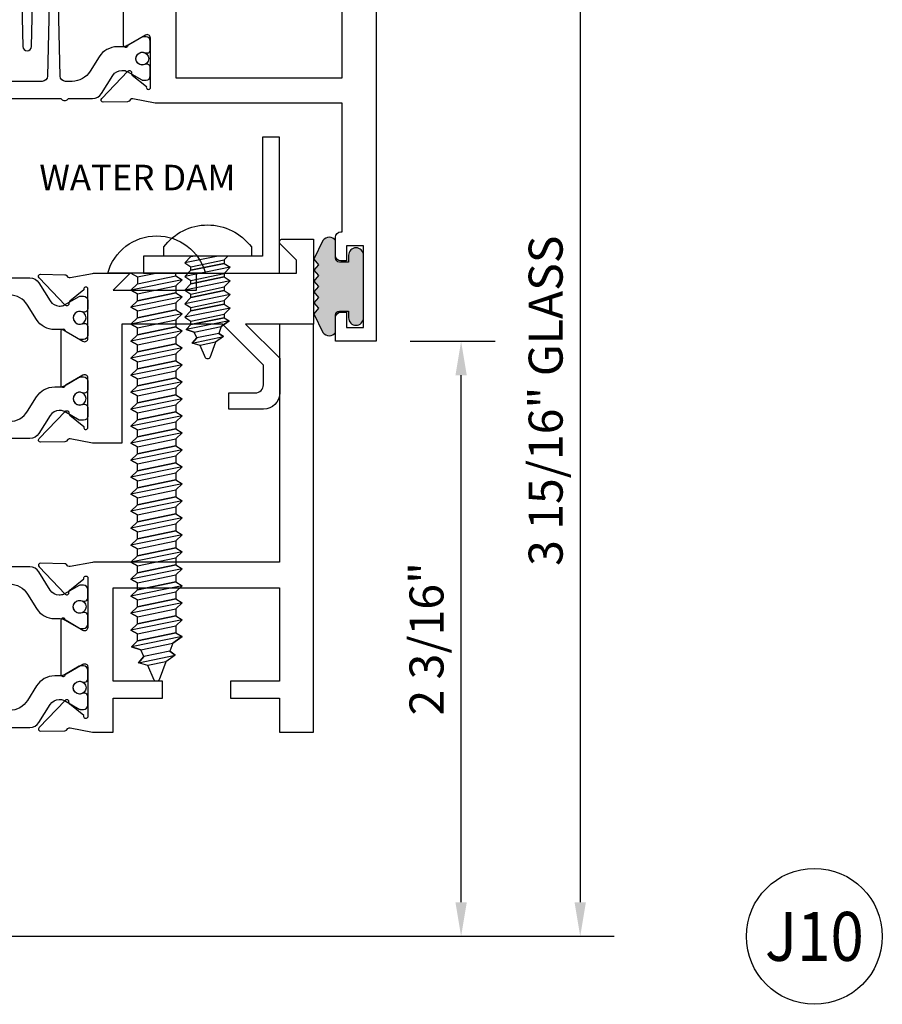
# Model space of a CAD drawing. Units: inches. Extents: x -37 to 186, y -91 to 4.
# Drawn here: x 76 to 79, y -60 to -56 of the extents above; entities that cross this region are included whole.
import ezdxf
from ezdxf.enums import TextEntityAlignment as Align

# ---------------------------------------------------------------- set-up
doc = ezdxf.new("R2010")
doc.units = ezdxf.units.IN
doc.header["$LTSCALE"] = 0.5
doc.header["$MEASUREMENT"] = 0
for name, color, linetype in [('Dimensions', 3, 'Continuous'), ('FASTENERS', 13, 'Continuous'), ('OBJECTS', 6, 'Continuous'), ('Text', 4, 'Continuous'), ('VINYL', 6, 'Continuous'), ('W_Dam', 5, 'Continuous')]:
    doc.layers.add(name, color=color, linetype=linetype)
doc.styles.add('Arial', font='arial.ttf')
doc.styles.add('Simplex', font='simplex.shx')
doc.dimstyles.new('Standard$0', dxfattribs={"dimtxt": 0.125, "dimasz": 0.125, "dimexe": 0.125, "dimexo": 0.125, "dimgap": 0.0625, "dimtad": 1, "dimdec": 5, "dimzin": 0, "dimdsep": 46, "dimlunit": 5, "dimtxsty": 'Simplex', "dimcen": 0, "dimadec": 1, "dimazin": 2, "dimtfac": 1, "dimtdec": 5, "dimtofl": 0, "dimtmove": 0, "dimatfit": 3, "dimfxl": 1, "dimfrac": 2, "dimtolj": 1, "dimtzin": 0, "dimlwd": -1, "dimlwe": -1, "dimarcsym": 0})

# ---------------------------------------------------------------- blocks, each defined once
blk = doc.blocks.new('*D292')
at = {"layer": 'Defpoints', "color": 0, "transparency": 16777216}
for p in [(76.89007297240529, -55.67186469777467), (73.78478176126607, -59.6093646975246), (77.63977235201428, -59.6093646975246)]:
    blk.add_point(p, dxfattribs=at)
at = {"layer": 'Dimensions', "color": 0, "transparency": 16777216}
for p, q in [((77.01507297240529, -55.67186469777467), (77.76477235201428, -55.67186469777467)), ((77.63977235201428, -55.79686469777467), (77.63977235201428, -59.4843646975246)), ((73.90978176126607, -59.6093646975246), (77.76477235201428, -59.6093646975246))]:
    blk.add_line(p, q, dxfattribs=at)
for points in [[(77.61893901868095, -55.79686469777467), (77.6606056853476, -55.79686469777467), (77.63977235201428, -55.67186469777467)], [(77.61893901868095, -59.4843646975246), (77.6606056853476, -59.4843646975246), (77.63977235201428, -59.6093646975246)]]:
    blk.add_solid(points, dxfattribs=at)
at = {"layer": 'Dimensions', "color": 0, "transparency": 16777216, "insert": (77.5125980682489, -57.64061469764964), "char_height": 0.125, "attachment_point": 5, "rotation": 90, "style": 'Arial'}
blk.add_mtext('\\A1;3 15/16" GLASS', dxfattribs=at)
blk = doc.blocks.new('*D303')
at = {"layer": 'Defpoints', "color": 0, "transparency": 16777216}
for p in [(76.88997633570841, -57.4218646975246), (77.20181430058463, -57.4218646975246), (73.78478176126607, -59.6093646975246)]:
    blk.add_point(p, dxfattribs=at)
at = {"layer": 'Dimensions', "color": 0, "transparency": 16777216}
for p, q in [((77.01497633570841, -57.4218646975246), (77.32681430058463, -57.4218646975246)), ((77.20181430058463, -59.4843646975246), (77.20181430058463, -57.5468646975246)), ((73.90978176126607, -59.6093646975246), (77.32681430058463, -59.6093646975246))]:
    blk.add_line(p, q, dxfattribs=at)
for points in [[(77.1809809672513, -57.5468646975246), (77.22264763391796, -57.5468646975246), (77.20181430058463, -57.4218646975246)], [(77.1809809672513, -59.4843646975246), (77.22264763391796, -59.4843646975246), (77.20181430058463, -59.6093646975246)]]:
    blk.add_solid(points, dxfattribs=at)
at = {"layer": 'Dimensions', "color": 0, "transparency": 16777216, "insert": (77.07464001681926, -58.5156146975246), "char_height": 0.125, "attachment_point": 5, "rotation": 90, "style": 'Arial'}
blk.add_mtext('\\A1;2 3/16"', dxfattribs=at)
blk = doc.blocks.new('IB-2807')
at = {"color": 13, "ltscale": 0.5}
blk.add_lwpolyline([(-0.2916564662711636, -0.08221665809074707, -0.4073799803307416), (-0.2719768496507555, -0.06299199999999772), (0.1736830829841409, -0.06299200000000482, -0.4073799803307085), (0.1933626996045632, -0.08221665809075418), (0.2007870000001049, -0.3996055000000069, 1.000000000000142), (0.2322830000000948, -0.3996055000000034), (0.2397073003956365, -0.08221665809075063, -0.4073799803307408), (0.2593869170160588, -0.06299200000000127), (0.3814491121870418, -0.06299200000000482, -0.2586175843558856), (0.4482244192783966, -0.1000061571342847), (0.4812940614538377, -0.1529286473706719, 0.2586175843559083), (0.5480693685451996, -0.1899428045049518), (0.5683500338383993, -0.1899428045049518, -0.131652055654937), (0.5840979864426572, -0.1941624410234706), (0.638038949121686, -0.2253051453753194, 0.1316520556549324), (0.6419759372727469, -0.2263600545049513), (0.6535419999999306, -0.2263600545049513, 0.414213562373095), (0.6692899999999327, -0.210612054504951), (0.6692899999999327, -0.1791158182849486, 0.414213562373095), (0.657478999999924, -0.1673048182849506), (0.6511986081195147, -0.1673048182849488, -1.6961298002934), (0.6511980673190436, -0.1259661923009467), (0.657478999999924, -0.1259661923009485, 0.414213562373095), (0.6692899999999327, -0.1141551923009487), (0.6692899999999327, -0.08265955450495355, 0.414213562373095), (0.6535419999999306, -0.06691155450495145), (0.6419756074417791, -0.06691155450495145, 0.1316530737711172), (0.6380385919933644, -0.06796647939471967), (0.584098264467201, -0.099109104945871, -0.1316530737712209), (0.5683502026735425, -0.103328804504951), (0.5649722946239564, -0.103328804504951, -0.258617584355875), (0.5315846410782825, -0.08482172593781456), (0.4901466503536653, -0.0185070785671364, 0.2586175843558927), (0.4567589968079915, 0), (-0.3367232145247385, 0, -0.2134217652834673), (-0.3425921476096931, 0.002624666666665831, 0.4472135955000521), (-0.3660678799494832, 0.002624666666665831, -0.2134217652834543), (-0.3719368130344236, 0), (-0.4567589968079915, 0, 0.2586175843559007), (-0.4901466503536653, -0.01850707856713996), (-0.5315846410782825, -0.08482172593781456, -0.2586175843558749), (-0.5649722946239564, -0.103328804504951), (-0.5683501043609098, -0.103328804504951, -0.1316524644635349), (-0.5840981008084896, -0.09910914267353732), (-0.6380388084508226, -0.06796646996280131, 0.1316524644635058), (-0.6419758075627158, -0.0669115545049479), (-0.6535420275590695, -0.0669115545049479, 0.414213562373095), (-0.6692900275590716, -0.08265955450494644), (-0.6692900275590716, -0.1141551923009452, 0.4142135623731504), (-0.6574790275590701, -0.1259661923009467), (-0.6511981233421977, -0.1259661923009467, -1.696130134016092), (-0.6511986143318964, -0.1673048143479487), (-0.6574790275590701, -0.167304814347947, 0.414213562373095), (-0.6692900275590716, -0.1791158143479468), (-0.6692900275590716, -0.2106120230089488, 0.414213562373095), (-0.6535420275590695, -0.2263600230089473), (-0.6419758086373548, -0.2263600230089455, 0.1316525292357516), (-0.638038807788817, -0.2253051065484382), (-0.5840981951074227, -0.1941624703469884, -0.1316525292358009), (-0.5683501917132432, -0.1899428045049518), (-0.5480693685451996, -0.1899428045049518, 0.2586175843558967), (-0.4812940614538377, -0.1529286473706719), (-0.4482244192783895, -0.1000061571342741, -0.2586175843559043), (-0.3814491121870276, -0.06299199999999772), (-0.3576806836826592, -0.06299199999999772, -0.4073799803307417), (-0.338001067062244, -0.08221665809074707), (-0.3305767666667094, -0.3996055000000069, 1.000000000000142), (-0.2990807666667052, -0.3996055000000034)], format="xyb", close=True, dxfattribs=at)
for centre, radius in [((-0.6397625275590713, -0.1466356391509436), 0.02362199999999978), ((0.6397624999999323, -0.1466356548989385), 0.02362199999999975)]:
    blk.add_circle(centre, radius, dxfattribs=at)
blk = doc.blocks.new('T30119')
for points in [[(2.16958168368425, 1.134843077191519, -0.5773502691897564), (2.151865183684244, 1.124614451147423), (2.090019983939769, 1.160320793867982, -0.1826758136818114), (2.086493833812014, 1.164629645603242, 0.849635366392467), (2.071156683684251, 1.162119413309114), (2.071159999999992, 0.962880590331423, 0.849635366392477), (2.086497150127755, 0.960370358037288, -0.182675813681714), (2.090023300255524, 0.9646792097725623), (2.151868500000006, 1.000385552493121, -0.5773502691895462), (2.169584999999998, 0.9901569264490178), (2.169581683684257, 0.8124511096884319, -1.526198365857429), (2.154997212257165, 0.8113173515236127), (2.103100445410966, 0.8531927214979547, -0.2679491924311116), (2.100265821281212, 0.860538810937669, 0.7332303362622317), (2.086812975671343, 0.8672168532920637), (1.990491078600755, 0.7671234945395327, 0.6681786379192202), (1.996315876886854, 0.7537910758091897), (2.085383777789261, 0.7555013104543349, 0.1989123673796302), (2.090906246446607, 0.7579140209025255), (2.096784261302012, 0.7640221880749749, -0.2914734195860816), (2.105008421982305, 0.7660118261965678), (2.187545004178347, 0.7505314016652562, 0.04638501122915426), (2.193259754000309, 0.7500001174291668), (2.263334999999998, 0.750002052047023), (2.263334999999991, 0.8749999875207877), (2.444167502328519, 0.8749999884627044), (2.444167502328519, 0.9374999884626405), (2.263334999999998, 0.9374999875207379), (2.263334995342149, 1.281247939323727), (2.875000004657039, 1.281247951797724), (2.875000004657039, 0.9375), (2.694167502328519, 0.9375000009419168), (2.694167502328519, 0.8749999793005543), (2.875000004657046, 0.8749999783586375), (2.875000004657053, 0.7499999496232022), (3.000000004657849, 0.7499999496232164), (3.000000004657849, 2.250000000000057), (2.874750004656079, 2.250000000000057), (2.874750004656079, 1.3749979515935), (2.193259754000309, 1.37499988621137, 0.04638501122915426), (2.187545004178347, 1.374468601975281), (2.105008421982305, 1.358988177443969, -0.2914734195860816), (2.096784261302012, 1.360977815565562), (2.090906246446607, 1.367085982738011, 0.1989123673796302), (2.085383777789261, 1.369498693186202), (1.996315876886854, 1.371208927831347, 0.6681786379192202), (1.990491078600755, 1.357876509101004), (2.086812975671343, 1.257783150348473, 0.7332303362622317), (2.100265821281212, 1.264461192702868, -0.2679491924311116), (2.103100445410966, 1.271807282142582), (2.154997212257165, 1.313682652116924, -1.526198365857429), (2.169581683684257, 1.312548893952105)], [(0.1225710678118048, 1.482928932188145, 0.6681786379191457), (0.1154999999998836, 1.5), (0, 1.5), (0, 0), (0.1250000000007958, 0), (0.1250000000007958, 0.0752628544394156, 0.9999999999999999), (0.0780000000003156, 0.0752628544394156), (0.0780000000003156, 0.0512628544394147), (0.04698821860881708, 0.0512628544394147), (0.04698821860881708, 0.3262628544394204), (0.0780000000003156, 0.3262628544394204), (0.0780000000003156, 0.302262854439391, 0.9999999999999999), (0.1250000000007958, 0.302262854439391), (0.1250000000007674, 0.8750000000000568), (0.3058174991140135, 0.8750000086641876), (0.3058175008867465, 0.9375000027150691), (0.1250000000007674, 0.9375), (0.1250000064255801, 1.281247951593514), (0.1250000000007674, 1.281247951593514), (0.337314995504471, 1.281247946904472), (0.337314995504471, 1.218747951743481), (0.7366350000933721, 1.218747951593514), (0.7366349999999926, 0.9375000178598043), (0.5558174991140135, 0.937500026523935), (0.5558174991140135, 0.8750000027109337), (0.7366349999999926, 0.874999994046803), (0.7366349999999926, 0.7500020519554624), (0.8067069296839406, 0.7500001174291668, 0.04638501122915437), (0.8124216795059027, 0.7505314016652562), (0.8949582617019445, 0.7660118261965607, -0.2914734195860816), (0.9031824223822369, 0.7640221880749749), (0.9090604372376418, 0.7579140209025326, 0.1989123673796301), (0.9145829058949886, 0.7555013104543349), (1.003650806797395, 0.7537910758091897, 0.66817863791922), (1.009475605083495, 0.7671234945395327), (0.9131537080129064, 0.8672168532920637, 0.7332303362626754), (0.8997008624030371, 0.860538810937669, -0.267949192431068), (0.896866238273283, 0.8531927214979618), (0.8449694714270848, 0.8113173515236127, -1.526198365858054), (0.8303849999999926, 0.812451109688439), (0.8303816836842515, 0.9901569264490178, -0.577350269189446), (0.8480981836842432, 1.000385552493114), (0.9099433834287254, 0.9646792097725694, -0.1826758136817326), (0.91346953355648, 0.9603703580372809, 0.8496353663924768), (0.9288066836842432, 0.962880590331423), (0.9288099999999986, 1.162119413309114, 0.849635366392467), (0.9134728498722353, 1.164629645603242, -0.1826758136817929), (0.9099466997444665, 1.160320793867982), (0.8481014999999985, 1.124614451147423, -0.5773502691897564), (0.8303849999999926, 1.134843077191519), (0.8303849999999926, 1.312548893952098, -1.526198365859409), (0.8449694714270848, 1.313682652116924), (0.896866238273283, 1.271807282142575, -0.267949192431068), (0.8997008624030371, 1.264461192702868, 0.7332303362626754), (0.9131537080129064, 1.257783150348473), (1.009475605083495, 1.357876509101004, 0.66817863791922), (1.003650806797395, 1.371208927831347), (0.9145829058949886, 1.369498693186202, 0.1989123673796301), (0.9090604372376418, 1.367085982738004), (0.9031824223822369, 1.360977815565562, -0.2914734195860816), (0.8949582617019445, 1.358988177443976), (0.8124216795059027, 1.374468601975281, 0.04638501122915432), (0.8067069296839406, 1.37499988621137), (0.6746354849220353, 1.374999511286305), (0.7366350001245081, 1.312499999993477), (0.4310350001247087, 1.312499999993477), (0.4310350001247087, 1.375000044126708), (0.0625, 1.37500004413323), (0.0625, 1.422857864376283)]]:
    blk.add_lwpolyline(points, format="xyb", close=True)
blk.add_blockref('IB-2807', (1.499990027559058, 1.357733824280317))
at = {"rotation": 180}
blk.add_blockref('IB-2807', (1.499990027559058, 0.7672661793602202), dxfattribs=at)
blk = doc.blocks.new('10prhabs12')
at = {"layer": 'FASTENERS'}
for p, q in [((-0.07050000000000267, -0.01378126477898789), (-0.003247427878543263, 1.77635683940025e-15)), ((0.07049999999999912, -0.0097028388138245), (0.07049999999999912, 1.77635683940025e-15)), ((-0.09449999999999825, -1.243449787580175e-14), (-0.07050000000000267, -0.01378126477898789)), ((-0.09450000000000003, -1.06581410364015e-14), (-0.07050000000000267, -0.01378126477898789)), ((-0.07050000000000267, -0.03859628143677618), (0.07049999999999912, -0.0097028388138245)), ((-0.07050000000000267, -0.01378126477898789), (-0.07050000000000267, -0.03859628143677618))]:
    blk.add_line(p, q, dxfattribs=at)
blk.add_lwpolyline([(0.1795000000000009, 8.881784197001252e-16), (-0.1795000000000009, 0, -0.7632311977715878)], format="xyb", close=True, dxfattribs=at)
for points in [[(0.09450000000000003, -0.02377049180328861), (-0.09450000000000003, -0.06250000000001066), (-0.07050000000000267, -0.03859628143677618), (0.07049999999999912, -0.0097028388138245), (0.09450000000000003, -0.02377049180328861), (0.07049999999999912, -0.04624565485665499), (0.07049999999999912, -0.07220283881382628), (-0.07050000000000267, -0.101096281436778), (-0.07050000000000267, -0.07628126477898789), (-0.09450000000000003, -0.06250000000001066), (-0.07050000000000267, -0.07628126477898611), (0.07049999999999912, -0.04624565485665677)], [(0.09450000000000003, -0.08627049180329038), (-0.0945000000000018, -0.1250000000000124), (-0.07050000000000267, -0.101096281436778), (0.07049999999999912, -0.07220283881382628), (0.09450000000000003, -0.08627049180329038), (0.07049999999999912, -0.1087456548566568), (0.07049999999999912, -0.1347028388138263), (-0.07050000000000267, -0.163596281436778), (-0.07050000000000267, -0.1387812647789879), (-0.0945000000000018, -0.1250000000000124), (-0.07050000000000267, -0.1387812647789879), (0.07049999999999912, -0.1087456548566568)], [(0.09450000000000003, -0.1487704918032904), (-0.09450000000000003, -0.1875000000000124), (-0.07050000000000267, -0.163596281436778), (0.07049999999999912, -0.1347028388138263), (0.09450000000000003, -0.1487704918032904), (0.07049999999999912, -0.1712456548566568), (0.07049999999999912, -0.1972028388138281), (-0.07050000000000267, -0.2260962814367797), (-0.07050000000000267, -0.2012812647789897), (-0.09450000000000003, -0.1875000000000124), (-0.07050000000000267, -0.2012812647789879), (0.07049999999999912, -0.1712456548566585)], [(0.09450000000000003, -0.2112704918032922), (-0.0945000000000018, -0.2500000000000142), (-0.07050000000000267, -0.2260962814367797), (0.07049999999999912, -0.1972028388138281), (0.09450000000000003, -0.2112704918032922), (0.07049999999999912, -0.2337456548566585), (0.07049999999999912, -0.2597028388138281), (-0.07050000000000267, -0.2885962814367797), (-0.07050000000000267, -0.2637812647789897), (-0.0945000000000018, -0.2500000000000142), (-0.07050000000000267, -0.2637812647789897), (0.07049999999999912, -0.2337456548566585)], [(0.09450000000000003, -0.2737704918032922), (-0.09450000000000003, -0.3125000000000142), (-0.07050000000000267, -0.2885962814367797), (0.07049999999999912, -0.2597028388138281), (0.09450000000000003, -0.2737704918032922), (0.07049999999999912, -0.2962456548566585), (0.07049999999999912, -0.3222028388138298), (-0.07050000000000267, -0.3510962814367815), (-0.07050000000000267, -0.3262812647789914), (-0.09450000000000003, -0.3125000000000142), (-0.07050000000000267, -0.3262812647789897), (0.07049999999999912, -0.2962456548566603)], [(0.09450000000000003, -0.3362704918032939), (-0.0945000000000018, -0.375000000000016), (-0.07050000000000267, -0.3510962814367815), (0.07049999999999912, -0.3222028388138298), (0.09450000000000003, -0.3362704918032939), (0.07049999999999912, -0.3587456548566603), (0.07049999999999912, -0.3847028388138298), (-0.07050000000000267, -0.4135962814367815), (-0.07050000000000267, -0.3887812647789914), (-0.0945000000000018, -0.375000000000016), (-0.07050000000000267, -0.3887812647789914), (0.07049999999999912, -0.3587456548566603)], [(0.09450000000000358, -0.3987704918032922), (-0.09449999999999648, -0.4375000000000142), (-0.07049999999999912, -0.4135962814367797), (0.07050000000000267, -0.3847028388138281), (0.09450000000000358, -0.3987704918032922), (0.07050000000000267, -0.4212456548566585), (0.07050000000000267, -0.4472028388138281), (-0.07049999999999912, -0.4760962814367797), (-0.07049999999999912, -0.4512812647789897), (-0.09449999999999648, -0.4375000000000142), (-0.07049999999999912, -0.4512812647789897), (0.07050000000000267, -0.4212456548566585)], [(0.09450000000000358, -0.4612704918032922), (-0.09449999999999825, -0.5000000000000142), (-0.07049999999999912, -0.4760962814367797), (0.07050000000000267, -0.4472028388138281), (0.09450000000000358, -0.4612704918032922), (0.07050000000000267, -0.4837456548566585), (0.07050000000000267, -0.5097028388138298), (-0.07049999999999912, -0.5385962814367815), (-0.07049999999999912, -0.5137812647789914), (-0.09449999999999825, -0.5000000000000142), (-0.07049999999999912, -0.5137812647789897), (0.07050000000000267, -0.4837456548566603)], [(0.09450000000000358, -0.5237704918032939), (-0.09449999999999648, -0.562500000000016), (-0.07049999999999912, -0.5385962814367815), (0.07050000000000267, -0.5097028388138298), (0.09450000000000358, -0.5237704918032939), (0.07050000000000267, -0.5462456548566603), (0.07050000000000267, -0.5722028388138298), (-0.07049999999999912, -0.6010962814367815), (-0.07049999999999912, -0.5762812647789914), (-0.09449999999999648, -0.562500000000016), (-0.07049999999999912, -0.5762812647789914), (0.07050000000000267, -0.5462456548566603)], [(0.09450000000000358, -0.5862704918032939), (-0.09449999999999825, -0.625000000000016), (-0.07049999999999912, -0.6010962814367815), (0.07050000000000267, -0.5722028388138298), (0.09450000000000358, -0.5862704918032939), (0.07050000000000267, -0.6087456548566603), (0.07050000000000267, -0.6347028388138316), (-0.07049999999999912, -0.6635962814367833), (-0.07049999999999912, -0.6387812647789932), (-0.09449999999999825, -0.625000000000016), (-0.07049999999999912, -0.6387812647789914), (0.07050000000000267, -0.6087456548566621)], [(0.09450000000000713, -0.6487704918032922), (-0.09449999999999292, -0.6875000000000142), (-0.07049999999999557, -0.6635962814367797), (0.07050000000000622, -0.634702838813828), (0.09450000000000713, -0.6487704918032922), (0.07050000000000622, -0.6712456548566585), (0.07050000000000622, -0.6972028388138298), (-0.07049999999999557, -0.7260962814367815), (-0.07049999999999557, -0.7012812647789914), (-0.09449999999999292, -0.6875000000000142), (-0.07049999999999557, -0.7012812647789897), (0.07050000000000622, -0.6712456548566603)], [(0.09450000000000713, -0.7112704918032939), (-0.0944999999999947, -0.750000000000016), (-0.07049999999999557, -0.7260962814367815), (0.07050000000000622, -0.6972028388138298), (0.09450000000000713, -0.7112704918032939), (0.07050000000000622, -0.7337456548566603), (0.07050000000000622, -0.7597028388138316), (-0.07049999999999557, -0.7885962814367833), (-0.07049999999999557, -0.7637812647789932), (-0.0944999999999947, -0.750000000000016), (-0.07049999999999557, -0.7637812647789914), (0.07050000000000622, -0.7337456548566621)], [(0.09450000000000713, -0.7737704918032957), (-0.09449999999999292, -0.8125000000000178), (-0.07049999999999557, -0.7885962814367833), (0.07050000000000622, -0.7597028388138316), (0.09450000000000713, -0.7737704918032957), (0.07050000000000622, -0.7962456548566621), (0.07050000000000622, -0.8222028388138334), (-0.07049999999999557, -0.8510962814367851), (-0.07049999999999557, -0.826281264778995), (-0.09449999999999292, -0.8125000000000178), (-0.07049999999999557, -0.8262812647789932), (0.07050000000000622, -0.7962456548566639)], [(0.09450000000000713, -0.8362704918032975), (-0.0944999999999947, -0.8750000000000195), (-0.07049999999999557, -0.8510962814367851), (0.07050000000000622, -0.8222028388138334), (0.09450000000000713, -0.8362704918032975), (0.07050000000000622, -0.8587456548566639), (0.07050000000000622, -0.8847028388138334), (-0.07049999999999557, -0.9135962814367851), (-0.07049999999999557, -0.888781264778995), (-0.0944999999999947, -0.8750000000000195), (-0.07049999999999557, -0.888781264778995), (0.07050000000000622, -0.8587456548566639)], [(0.09450000000000713, -0.8987704918032975), (-0.09449999999999292, -0.9375000000000195), (-0.07049999999999557, -0.9135962814367851), (0.07050000000000622, -0.8847028388138334), (0.09450000000000713, -0.8987704918032975), (0.07050000000000622, -0.9212456548566639), (0.07050000000000622, -0.9472028388138352), (-0.07049999999999557, -0.9760962814367868), (-0.07049999999999557, -0.9512812647789968), (-0.09449999999999292, -0.9375000000000195), (-0.07049999999999557, -0.951281264778995), (0.07050000000000622, -0.9212456548566657)], [(0.09450000000000713, -0.9612704918032993), (-0.0944999999999947, -1.000000000000021), (-0.07049999999999557, -0.9760962814367868), (0.07050000000000622, -0.9472028388138352), (0.09450000000000713, -0.9612704918032993), (0.07050000000000622, -0.9837456548566657), (0.07050000000000622, -1.009702838813835), (-0.07049999999999557, -1.038596281436787), (-0.07049999999999557, -1.013781264778997), (-0.0944999999999947, -1.000000000000021), (-0.07049999999999557, -1.013781264778997), (0.07050000000000622, -0.9837456548566657)], [(0.09450000000001069, -1.023770491803297), (-0.09449999999998937, -1.06250000000002), (-0.07049999999999201, -1.038596281436785), (0.07050000000000978, -1.009702838813833), (0.09450000000001069, -1.023770491803297), (0.07050000000000978, -1.046245654856664), (0.07050000000000978, -1.072202838813833), (-0.07049999999999201, -1.101096281436785), (-0.07049999999999201, -1.076281264778995), (-0.09449999999998937, -1.06250000000002), (-0.07049999999999201, -1.076281264778995), (0.07050000000000978, -1.046245654856664)], [(0.09450000000001069, -1.086270491803297), (-0.09449999999999115, -1.12500000000002), (-0.07049999999999201, -1.101096281436785), (0.07050000000000978, -1.072202838813833), (0.09450000000001069, -1.086270491803297), (0.07050000000000978, -1.108745654856664), (0.07050000000000978, -1.134702838813835), (-0.07049999999999201, -1.163596281436787), (-0.07049999999999201, -1.138781264778997), (-0.09449999999999115, -1.12500000000002), (-0.07049999999999201, -1.138781264778995), (0.07050000000000978, -1.108745654856666)], [(0.09450000000001069, -1.148770491803299), (-0.09449999999998937, -1.187500000000021), (-0.07049999999999201, -1.163596281436787), (0.07050000000000978, -1.134702838813835), (0.09450000000001069, -1.148770491803299), (0.07050000000000978, -1.171245654856666), (0.07050000000000978, -1.197202838813835), (-0.07049999999999201, -1.226096281436787), (-0.07049999999999201, -1.201281264778997), (-0.09449999999998937, -1.187500000000021), (-0.07049999999999201, -1.201281264778997), (0.07050000000000978, -1.171245654856666)], [(0.09450000000001069, -1.211270491803299), (-0.09449999999999115, -1.250000000000021), (-0.07049999999999201, -1.226096281436787), (0.07050000000000978, -1.197202838813835), (0.09450000000001069, -1.211270491803299), (0.07050000000000978, -1.233745654856666), (0.07050000000000978, -1.259702838813837), (-0.07049999999999201, -1.288596281436789), (-0.07049999999999201, -1.263781264778999), (-0.09449999999999115, -1.250000000000021), (-0.07049999999999201, -1.263781264778997), (0.07050000000000978, -1.233745654856667)], [(0.09450000000000713, -1.273770491803301), (-0.09449999999999292, -1.312500000000023), (-0.07049999999999379, -1.288596281436789), (0.07050000000000622, -1.259702838813837), (0.09450000000000713, -1.273770491803301), (0.07050000000000622, -1.296245654856667), (0.07050000000000622, -1.322202838813837), (-0.07049999999999379, -1.351096281436789), (-0.07049999999999379, -1.326281264778999), (-0.09449999999999292, -1.312500000000023), (-0.07049999999999379, -1.326281264778999), (0.07050000000000622, -1.296245654856667)]]:
    blk.add_lwpolyline(points, dxfattribs=at)
blk.add_lwpolyline([(0.03380626155353283, -1.428538561395929), (-0.03210469704852059, -1.442578815595775), (-0.06710702132720492, -1.43186539736226), (-0.0466367013272091, -1.40940690006317), (-0.05742543482083917, -1.384779673887678), (-0.09251021215619559, -1.373878041710773), (-0.07049999999999201, -1.351096281436789), (0.070500000000008, -1.322202838813837), (0.09399714784380464, -1.335659320399299), (0.05929244418470248, -1.359916605201349), (0.09399714784380464, -1.335659320399299), (-0.09251021215619559, -1.373878041710773), (-0.05742543482083917, -1.384779673887677), (0.0592924441847007, -1.35991660520135), (0.04812363701483413, -1.389988797943897), (-0.0466367013272091, -1.409406900063169), (-0.06710702132720492, -1.43186539736226), (0.0685939570148193, -1.404057819833157), (0.04812363701483058, -1.389988797943907), (0.0685939570148193, -1.404057819833157), (0.03380626155353283, -1.428538561395929), (0.009100941905556326, -1.495058031462946, -0.3135008619572506), (0.001993691783335194, -1.499999999999998), (-0.001993691783317431, -1.499999999999995, -0.2978405439344446), (-0.008938146390720547, -1.495460637460439), (-0.03210469704852059, -1.442578815595775)], format="xyb", dxfattribs=at)
blk = doc.blocks.new('T30127')
for points in [[(2.169581681355318, -0.05265692280852363, -0.5773502691897564), (2.151865181355312, -0.06288554885261988), (2.090019981610844, -0.02717920613206104, -0.1826758136817291), (2.086493831483075, -0.02287035439680096, 0.849635366392651), (2.071156681355312, -0.02538058669092891), (2.071159997671067, -0.2246194096686196, 0.8496353663922827), (2.086497147798831, -0.2271296419627618, -0.1826758136816166), (2.090023297926585, -0.2228207902274733), (2.151868497671067, -0.1871144475069286, -0.5773502691891819), (2.169584997671073, -0.1973430735510249), (2.169610030090894, -0.3750488903116178, -1.526198365857429), (2.155025558663802, -0.3761826484764441), (2.103128791817603, -0.3343072785020951, -0.2679491924311116), (2.100294167687856, -0.3269611890623878, 0.7332303362622317), (2.08684132207798, -0.3202831467079932), (1.990519425007399, -0.4203765054605242, 0.6681786379192202), (1.996344223293498, -0.4337089241908672), (2.085412124195905, -0.4319986895457077, 0.1989123673796302), (2.090934592853252, -0.4295859790975243), (2.09681260770865, -0.4234778119250677, -0.2914734195860816), (2.105036768388949, -0.4214881738034819), (2.187573350584984, -0.4369685983347864, 0.04638501122915426), (2.193288100406946, -0.4374998825708758), (2.294581681354835, -0.4374970860859406), (2.294581596432913, 0.06249882453441558), (2.875238807851112, 0.06249882453441558), (2.874999999999993, -0.6890752566766452), (2.814470000000078, -0.6890752566766736), (2.814470000000078, -0.7604088611232669), (2.780944260841032, -0.8090752566767208), (2.722470000000079, -0.8090752566767208, 0.9999999999996442), (2.722470000000079, -0.8690752566766946), (2.812470000000069, -0.8690752566766804), (2.812470000000069, -0.8690752566766804), (2.812470000000069, -0.8690752566766804), (2.874470000000066, -0.7790752566766628), (2.874470000000066, -0.7490752566766758), (2.999999999999993, -0.7499999999999858), (2.999999999999993, 1.062500000000014), (2.875278528624897, 1.0625097615508), (2.875278528624897, 0.187497949908618), (2.193194774962201, 0.1874998862113131, 0.04638501122915426), (2.187480025140239, 0.1869686019752237), (2.104943442944197, 0.1714881774439192, -0.2914734195860816), (2.096719282263912, 0.1734778155655192), (2.090841267408507, 0.1795859827379616, 0.1989123673796302), (2.08531879875116, 0.1819986931861592), (1.996250897848753, 0.1837089278313044, 0.6681786379192202), (1.990426099562654, 0.1703765091009473), (2.086747996633243, 0.07028315034841626, 0.7332303362622317), (2.100200842243112, 0.07696119270282509, -0.2679491924311116), (2.103035466372866, 0.08430728214253236), (2.154932233219064, 0.1261826521168814, -1.526198365857429), (2.169516704646149, 0.1250488939520551)], [(0.3348521417575014, -6.71984949462967e-07), (0.705355239608501, -9.009080059740882e-07), (0.705354997766058, -0.4374970835094416), (0.8067419041575619, -0.4374998825708758, 0.04638501122915426), (0.8124566539795239, -0.4369685983347864), (0.8949932361755586, -0.4214881738034819, -0.2914734195860816), (0.9032173968558581, -0.4234778119250677), (0.909095411711256, -0.4295859790975243, 0.1989123673796302), (0.9146178803686027, -0.4319986895457077), (1.00368578127101, -0.4337089241908672, 0.6681786379192202), (1.009510579557109, -0.4203765054605242), (0.9131886824865276, -0.3202831467079932, 0.7332303362622317), (0.8997358368766513, -0.3269611890623878, -0.2679491924311116), (0.8969012127469043, -0.3343072785020951), (0.845004445900706, -0.3761826484764441, -1.526198365857429), (0.8304199744736138, -0.3750488903116178), (0.8303516814486969, -0.1973430735617114, -0.5773502691895829), (0.8480681814486886, -0.1871144475176152), (0.9099133811931708, -0.222820790238174, -0.1826758136816165), (0.9134395313209254, -0.2271296419734483, 0.8496353663926713), (0.9287766814486886, -0.2246194096793062), (0.928779997764444, -0.02538058670161547, 0.849635366392651), (0.9134428476366807, -0.02287035440748753, -0.1826758136817292), (0.9099166975089119, -0.0271792061427476), (0.8480714977644439, -0.06288554886330644, -0.5773502691897564), (0.830354997764438, -0.05265692281921019), (0.8304199744736138, 0.1250488939520551, -1.526198365857429), (0.845004445900706, 0.1261826521168814), (0.8969012127469043, 0.08430728214253236, -0.2679491924311116), (0.8997358368766513, 0.07696119270282509, 0.7332303362622317), (0.9131886824865276, 0.07028315034841626), (1.009510579557109, 0.1703765091009473, 0.6681786379192202), (1.00368578127101, 0.1837089278313044), (0.9146178803686027, 0.1819986931861592, 0.1989123673796302), (0.909095411711256, 0.1795859827379616), (0.9032173968558581, 0.1734778155655192, -0.2914734195860816), (0.8949932361755586, 0.1714881774439192), (0.8124566539795239, 0.1869686019752237, 0.04638501122915426), (0.8067419041575619, 0.1874998862113131), (0.6746354849852594, 0.1874995111869566), (0.736635000093365, 0.1249999999892566), (0.4310350000935728, 0.1249999999892566), (0.4310350000935728, 0.1875000441225012), (0.0625, 0.1875000441331736), (0.0625, 0.2353578643762262), (0.1225710678118048, 0.2954289321880879, 0.6681786379190547), (0.1154999999998836, 0.3124999999999432), (0, 0.3124999999999432), (0, 0), (0.2499993728984791, -6.271015706715843e-07), (0.1247499999990467, -0.125250000000932), (0.1247499999990396, -0.252499999999884, 0.414213562373095), (0.1847499999990418, -0.3124999999998863), (0.3122499999990396, -0.3124999999998863), (0.3122499999990396, -0.252499999999884), (0.214749999999043, -0.252499999999884, -0.414213562373095), (0.1847499999990418, -0.2224999999998829), (0.184749999999049, -0.1501028137433309)]]:
    blk.add_lwpolyline(points, format="xyb", close=True)
blk.add_blockref('IB-2807', (1.499990025230133, 0.1702338242802739))
at = {"rotation": 180}
blk.add_blockref('IB-2807', (1.499990025230133, -0.4202338206398082), dxfattribs=at)
blk = doc.blocks.new('T30123')
for points in [[(1.125234470809339, 0.3589893562518114, 0.2914734195860816), (1.133458631489638, 0.3609789943733972), (1.139336646345036, 0.3670871615458537, -0.1989123673796302), (1.144859115002383, 0.3694998719940372), (1.23392701590479, 0.3712101066391824, -0.6681786379193442), (1.239751814190889, 0.3578776879088537), (1.143429917120308, 0.2577843291563227, -0.7332303362619133), (1.129977071510432, 0.2644623715107173, 0.2679491924313002), (1.127142447380685, 0.2718084609504245), (1.075245680534486, 0.3136838309247594, 1.526198365856424), (1.060661209107394, 0.3125500727599473), (1.060706213468926, 0.1348442683569147, 0.5773502691897564), (1.078422713468932, 0.1246156423128184), (1.140267913213414, 0.160321985033363, 0.1826758136816352), (1.143794063341169, 0.1646308367686515, -0.8496353663925474), (1.159131213468918, 0.1621206044745236), (1.159134529784687, -0.0371182185031671, -0.8496353663927751), (1.14379737965691, -0.03962845079729505, 0.1826758136816432), (1.140271229529155, -0.03531959906206339), (1.078426029784673, 0.0003867436585096584, 0.5773502691898434), (1.060709529784667, -0.009841882385586587), (1.060661209107394, -0.1875477115037256, 1.526198365856424), (1.075245680534486, -0.1886814696685519), (1.127142447380685, -0.1468060996942029, 0.2679491924313002), (1.129977071510432, -0.1394600102544814, -0.7332303362619133), (1.143429917120308, -0.1327819679000868), (1.239751814190889, -0.2328753266526178, -0.6681786379193442), (1.23392701590479, -0.246207745382975), (1.144859115002383, -0.2444975107378298, -0.1989123673796302), (1.139336646345036, -0.2420848002896321), (1.133458631489638, -0.2359766331171897, 0.2914734195860815), (1.125234470809339, -0.2339869949955897), (1.042697888613304, -0.2494674195268942, -0.04638501122914903), (1.036983138791342, -0.2499987037629978), (0.3552912111400062, -0.2499798838022969), (0.3552912111400062, -0.375), (0.2052912111400147, -0.375), (0.2052912111400147, -0.2879999999999825, -0.4142135623731469), (0.2252912111400107, -0.2679999999999723), (0.2452912111400067, -0.2679999999999723), (0.2452912111400067, -0.3239999999999839), (0.308302992531047, -0.3239999999999839), (0.308302992531047, -0.02399999999997249), (0.2452912111400067, -0.02399999999997249), (0.2452912111400209, -0.07999999999998408), (0.2252912111400391, -0.07999999999998408, -0.414213562373043), (0.2052912111400431, -0.05999999999997385), (0.2052912111400289, 0.007000000000033424, -0.4142135623729389), (0.2252912111400249, 0.02700000000004366), (0.2302912111400133, 0.02700000000004366), (0.2302912111400062, 1.250001194555892), (0.3552912111400062, 1.250001194555892), (0.3552912111400062, 0.3749991298288222), (1.036983138791342, 0.3750010650192053, -0.04638501122914897), (1.042697888613304, 0.3744697807831301)], [(3.107623506631334, 0.4829289319380337, -0.668178637919487), (3.114694574443227, 0.499999999749889), (3.230194574443111, 0.499999999749889), (3.230194574443139, -1.125000000000057), (3.080194574443148, -1.125000000000057), (3.080194574443148, -1.038000000000039, -0.4142135623729389), (3.100194574443144, -1.018000000000029), (3.12019457444314, -1.018000000000029), (3.12019457444314, -1.074000000000055), (3.18320635583418, -1.074000000000055), (3.18320635583418, -0.7740000000000435), (3.12019457444314, -0.7740000000000435), (3.120194574443154, -0.8300000000000409), (3.100194574443172, -0.8300000000000409, -0.414213562372835), (3.080194574443176, -0.8100000000000449), (3.080194574443162, -0.7430000000000234, -0.4142135623731469), (3.100194574443158, -0.7230000000000132), (3.105194574443111, -0.7230000000000132), (3.105194574443111, -0.2499798846306476), (2.423532651356325, -0.2499987037629978, -0.04638501122914926), (2.417817901534363, -0.2494674195268942), (2.335281319338328, -0.2339869949955897, 0.2914734195860816), (2.327057158658029, -0.2359766331171897), (2.321179143802631, -0.2420848002896321, -0.1989123673796301), (2.315656675145284, -0.2444975107378298), (2.226588774242877, -0.246207745382975, -0.6681786379193437), (2.220763975956778, -0.2328753266526178), (2.317085873027359, -0.1327819679000868, -0.7332303362620605), (2.330538718637236, -0.1394600102544814, 0.2679491924311875), (2.333373342766983, -0.1468060996942029), (2.385270109613181, -0.1886814696685519, 1.526198365856424), (2.399854581040273, -0.1875477115037256), (2.39977625579845, -0.009843077191533212, 0.5773502691897565), (2.382059755798444, 0.0003855488525630335), (2.320214556053962, -0.03532079386798159, 0.18267581368183), (2.316688405926207, -0.03962964560324167, -0.849635366392527), (2.301351255798458, -0.03711941330911372), (2.301354572114199, 0.162119409668577, -0.8496353663925476), (2.316691722241949, 0.1646296419627049, 0.1826758136817296), (2.320217872369732, 0.1603207902274164), (2.382063072114214, 0.1246144475068718, 0.5773502691893692), (2.39977957211422, 0.134843073550968), (2.399824576475744, 0.3125500727599473, 1.526198365856424), (2.385240105048659, 0.3136838309247594), (2.333343338202461, 0.2718084609504245, 0.2679491924311875), (2.330508714072707, 0.2644623715107173, -0.7332303362620606), (2.317055868462838, 0.2577843291563227), (2.220733971392249, 0.3578776879088537, -0.6681786379193438), (2.226558769678348, 0.3712101066391824), (2.315626670580755, 0.3694998719940372, -0.1989123673796301), (2.321149139238102, 0.3670871615458537), (2.327027154093507, 0.3609789943733972, 0.2914734195860816), (2.335251314773792, 0.3589893562518114), (2.417787896969834, 0.3744697807831301, -0.04638501122914903), (2.423502646791796, 0.3750010650192053), (2.555560259199595, 0.3750006901334189), (2.493559574349739, 0.3124999997605755), (2.799159574349538, 0.3124999997605755), (2.799159574349538, 0.3750000438938059), (3.167694574443111, 0.3750000438831194), (3.167694574443111, 0.422857864126172)]]:
    blk.add_lwpolyline(points, format="xyb", close=True)
for points in [[(0.9669262429016143, -0.1562477693524897), (0.9669260212217168, 0.2812493154549145), (0.3552912111400062, 0.2812489773669284), (0.3552912111400062, -0.1562477828111071)], [(3.105194574443111, 0.2812489773669142), (2.892879574349529, 0.2812489726950673), (2.892879574349529, 0.2187499999287894), (2.493559574349739, 0.2187499997606182), (2.4935597643614, -0.1562481208990931), (3.105194574443111, -0.1562477828111071)]]:
    blk.add_lwpolyline(points, close=True)
blk.add_blockref('IB-2807', (1.730184599673272, 0.3577338206397656))
at = {"rotation": 180}
blk.add_blockref('IB-2807', (1.730184599673272, -0.2327338242803307), dxfattribs=at)
blk = doc.blocks.new('TR-6418E')
at = {"layer": 'VINYL'}
h = blk.add_hatch(dxfattribs=at)
h.set_pattern_fill('AR-CONC', color=2)
h.set_pattern_definition([(49.99999999999999, (-128.7063561248717, 34.4316526462555), (7.172601826007535, -0.6275213498259511), [0.75, -8.25]), (355, (-128.7063561248717, 34.4316526462555), (-1.38751333613, 7.521921337000118), [0.6, -6.6]), (100.45144446, (-128.1086393148717, 34.3793592062555), (5.78508846727112, 6.894399909686294), [0.6374019199999995, -7.011421119999996]), (46.18420000000001, (-128.7063561248717, 36.4316526462555), (10.67241330671572, -1.655192807930765), [1.125, -12.375]), (96.63563549, (-127.8169886748717, 36.2937195762555), (9.346619456742284, 9.741186007745505), [0.95610342, -10.5171376]), (351.1841639899999, (-128.7063561248717, 36.4316526462555), (9.346619450547731, 9.741186002699902), [0.9, -9.90000001]), (21, (-127.7063561248717, 35.9316526462555), (5.969070521184617, -4.026188906653388), [0.75, -8.25]), (326.0000000000001, (-127.7063561248717, 35.9316526462555), (2.433153319215817, 7.25150045046853), [0.6, -6.6]), (71.45144474, (-127.2089335848717, 35.5961369062555), (8.402223767299711, 3.225311528063538), [0.6374019000000001, -7.01142112]), (37.50000000000001, (-128.7063561248717, 34.4316526462555), (0.1215985531729067, 3.328938538313115), [0, -6.52, 0, -6.7, 0, -6.625]), (7.499999999999999, (-128.7063561248717, 34.4316526462555), (2.630695374421486, 3.944117118823602), [0, -3.82, 0, -6.37, 0, -2.525]), (327.5, (-130.9363561248717, 34.4316526462555), (5.33822436172409, -0.2255487173437976), [0, -2.5, 0, -7.8, 0, -10.35]), (317.5, (-131.9363561248717, 34.4316526462555), (5.831861693423862, 1.001049823323177), [0, -3.25, 0, -5.18, 0, -7.35])])
edge = h.paths.add_edge_path()
edge.add_line((0.09000000000000341, 0.08799999999997965), (0.09000000000000341, 0.05499999999996419))
edge.add_line((0.09000000000000341, 0.05499999999996419), (0.1150000000000091, 0.05499999999999261))
edge.add_arc((0.1150000000000091, 0.02750000000000341), 0.0274999999999892, -90, 90, ccw=False)
edge.add_line((0.1150000000000091, 1.4210854715202e-14), (-0.1150000000000091, -1.4210854715202e-14))
edge.add_arc((-0.1150000000000091, 0.0274999999999892), 0.02750000000000341, 90, 270, ccw=False)
edge.add_line((-0.1150000000000091, 0.05499999999999261), (-0.09000000000000341, 0.05500000000002103))
edge.add_line((-0.09000000000000341, 0.05500000000002103), (-0.09000000000000341, 0.08799999999997965))
edge.add_arc((-0.1050000000000075, 0.08799999999999031), 0.01500000000000412, 359.9999999999592, 449.9999999999321)
edge.add_line((-0.1049999999999898, 0.1029999999999944), (-0.1690000000000254, 0.1029999999999944))
edge.add_arc((-0.153212491776035, 0.1259999999999759), 0.02789705030862068, 124.46622586600361, 235.5337741338902, ccw=False)
edge.add_line((-0.1689999999999827, 0.1489999999999867), (-0.09999999999999432, 0.1830117813910448))
edge.add_line((-0.09999999999999432, 0.1830117813910448), (-0.0800000000000125, 0.1655058906955134))
edge.add_line((-0.0800000000000125, 0.1655058906955134), (-0.06000000000000227, 0.1830117813910448))
edge.add_line((-0.06000000000000227, 0.1830117813910448), (-0.04000000000000625, 0.1655058906955134))
edge.add_line((-0.04000000000000625, 0.1655058906955134), (-0.02000000000001023, 0.1830117813910448))
edge.add_line((-0.02000000000001023, 0.1830117813910448), (0, 0.1655058906955134))
edge.add_line((0, 0.1655058906955134), (0.02000000000001023, 0.1830117813910448))
edge.add_line((0.02000000000001023, 0.1830117813910448), (0.04000000000000625, 0.1655058906955134))
edge.add_line((0.04000000000000625, 0.1655058906955134), (0.06000000000000227, 0.1830117813910448))
edge.add_line((0.06000000000000227, 0.1830117813910448), (0.0800000000000125, 0.1655058906955134))
edge.add_line((0.0800000000000125, 0.1655058906955134), (0.09999999999999432, 0.1830117813910448))
edge.add_line((0.09999999999999432, 0.1830117813910448), (0.1690000000000111, 0.1489999999999867))
edge.add_arc((0.1532124917760491, 0.1259999999999857), 0.02789705030862071, -55.53377413392559, 55.533774133961, ccw=False)
edge.add_line((0.1690000000000254, 0.1029999999999944), (0.105000000000004, 0.102999999999966))
edge.add_arc((0.1050000000000004, 0.08799999999996899), 0.01499999999999702, 89.99999999998643, 179.9999999999593)
h = blk.add_hatch(color=2, dxfattribs=at)
h.dxf.hatch_style = 1
edge = h.paths.add_edge_path()
edge.add_line((0.09000000000000341, 0.08799999999997965), (0.09000000000000341, 0.05499999999996419))
edge.add_line((0.09000000000000341, 0.05499999999996419), (0.1150000000000091, 0.05499999999999261))
edge.add_arc((0.1150000000000091, 0.02750000000000341), 0.0274999999999892, -90, 90, ccw=False)
edge.add_line((0.1150000000000091, 1.4210854715202e-14), (-0.1150000000000091, -1.4210854715202e-14))
edge.add_arc((-0.1150000000000091, 0.0274999999999892), 0.02750000000000341, 90, 270, ccw=False)
edge.add_line((-0.1150000000000091, 0.05499999999999261), (-0.09000000000000341, 0.05500000000002103))
edge.add_line((-0.09000000000000341, 0.05500000000002103), (-0.09000000000000341, 0.08799999999997965))
edge.add_arc((-0.1050000000000075, 0.08799999999999031), 0.01500000000000412, 359.9999999999592, 449.9999999999321)
edge.add_line((-0.1049999999999898, 0.1029999999999944), (-0.1690000000000254, 0.1029999999999944))
edge.add_arc((-0.153212491776035, 0.1259999999999759), 0.02789705030862068, 124.46622586600361, 235.5337741338902, ccw=False)
edge.add_line((-0.1689999999999827, 0.1489999999999867), (-0.09999999999999432, 0.1830117813910448))
edge.add_line((-0.09999999999999432, 0.1830117813910448), (-0.0800000000000125, 0.1655058906955134))
edge.add_line((-0.0800000000000125, 0.1655058906955134), (-0.06000000000000227, 0.1830117813910448))
edge.add_line((-0.06000000000000227, 0.1830117813910448), (-0.04000000000000625, 0.1655058906955134))
edge.add_line((-0.04000000000000625, 0.1655058906955134), (-0.02000000000001023, 0.1830117813910448))
edge.add_line((-0.02000000000001023, 0.1830117813910448), (0, 0.1655058906955134))
edge.add_line((0, 0.1655058906955134), (0.02000000000001023, 0.1830117813910448))
edge.add_line((0.02000000000001023, 0.1830117813910448), (0.04000000000000625, 0.1655058906955134))
edge.add_line((0.04000000000000625, 0.1655058906955134), (0.06000000000000227, 0.1830117813910448))
edge.add_line((0.06000000000000227, 0.1830117813910448), (0.0800000000000125, 0.1655058906955134))
edge.add_line((0.0800000000000125, 0.1655058906955134), (0.09999999999999432, 0.1830117813910448))
edge.add_line((0.09999999999999432, 0.1830117813910448), (0.1690000000000111, 0.1489999999999867))
edge.add_arc((0.1532124917760491, 0.1259999999999857), 0.02789705030862071, -55.53377413392559, 55.533774133961, ccw=False)
edge.add_line((0.1690000000000254, 0.1029999999999944), (0.105000000000004, 0.102999999999966))
edge.add_arc((0.1050000000000004, 0.08799999999996899), 0.01499999999999702, 89.99999999998643, 179.9999999999593)
at = {"layer": 'VINYL', "color": 2}
blk.add_lwpolyline([(0.09000000000000341, 0.08799999999997965), (0.09000000000000341, 0.05499999999996419), (0.1150000000000091, 0.05499999999999261, -0.9999999999999999), (0.1150000000000091, 1.4210854715202e-14), (-0.1150000000000091, -1.4210854715202e-14, -0.9999999999999999), (-0.1150000000000091, 0.05499999999999261), (-0.09000000000000341, 0.05500000000002103), (-0.09000000000000341, 0.08799999999997965, 0.4142135623729564), (-0.1049999999999898, 0.1029999999999944), (-0.1690000000000254, 0.1029999999999944, -0.52650182976755), (-0.1689999999999827, 0.1489999999999867), (-0.09999999999999432, 0.1830117813910448), (-0.0800000000000125, 0.1655058906955134), (-0.06000000000000227, 0.1830117813910448), (-0.04000000000000625, 0.1655058906955134), (-0.02000000000001023, 0.1830117813910448), (0, 0.1655058906955134), (0.02000000000001023, 0.1830117813910448), (0.04000000000000625, 0.1655058906955134), (0.06000000000000227, 0.1830117813910448), (0.0800000000000125, 0.1655058906955134), (0.09999999999999432, 0.1830117813910448), (0.1690000000000111, 0.1489999999999867, -0.5265018297675492), (0.1690000000000254, 0.1029999999999944), (0.105000000000004, 0.102999999999966, 0.4142135623729563)], format="xyb", close=True, dxfattribs=at)
blk = doc.blocks.new('08pphabs03')
at = {"layer": 'FASTENERS'}
for p, q in [((0.03900000000012938, 0), (-0.08300000000008367, -0.02500000000004832)), ((-0.06100000000006389, -0.001506117502387383), (-0.05365014658841005, 0)), ((-0.06100000000006389, -0.001506117502387383), (-0.06100000000006389, 0)), ((0.06099999999992178, -0.01312588807957127), (0.07404154395561591, 0)), ((0.07404154395561591, 0), (0.06099999999992178, -0.01312588807957127)), ((-0.08300000000008367, -0.02500000000004832), (-0.06100000000006389, -0.001506117502387383)), ((-0.06100000000006389, -0.001506117502387383), (-0.08300000000008367, -0.02500000000004832)), ((-0.08300000000008367, -0.02500000000004832), (-0.06100000000006389, -0.03911414631024002)), ((-0.06100000000006389, -0.03911414631024002), (0.06099999999992178, -0.01312588807957127)), ((0.06099999999992178, -0.02642916296802866), (-0.06100000000006389, -0.05142916296803435)), ((0.06099999999992178, -0.01312588807957127), (0.06099999999992178, -0.02642916296802866)), ((-0.06100000000006389, -0.05142916296803435), (-0.06100000000006389, -0.03911414631024002))]:
    blk.add_line(p, q, dxfattribs=at)
blk.add_lwpolyline([(-0.1610000000000014, 0.03400000000000603, -0.503105590062111), (0.1610000000000014, 0.03400000000000603), (0.1610000000000014, 0), (-0.1610000000000014, 0)], format="xyb", close=True, dxfattribs=at)
for points in [[(-0.06100000000006389, -0.05142916296803435), (0.06099999999992178, -0.02642916296802866), (0.08299999999991314, -0.04090665202306809), (-0.08300000000008367, -0.07492304546569528), (-0.06100000000006389, -0.05142916296803435), (-0.08300000000008367, -0.07492304546569528), (-0.06100000000006389, -0.08903719177588698), (0.06099999999992178, -0.06304893354521823), (0.08299999999991314, -0.04090665202306809), (0.06099999999992178, -0.06304893354521823), (0.06099999999992178, -0.07635220843367563), (-0.06100000000006389, -0.1013522084336813), (-0.06100000000006389, -0.08903719177588698)], [(-0.06100000000006389, -0.1013522084336813), (0.06099999999992178, -0.07635220843367563), (0.08299999999991314, -0.09082969748871506), (-0.08300000000008367, -0.1248460909313422), (-0.06100000000006389, -0.1013522084336813), (-0.08300000000008367, -0.1248460909313422), (-0.06100000000006389, -0.1389602372415339), (0.06099999999992178, -0.1129719790108652), (0.08299999999991314, -0.09082969748871506), (0.06099999999992178, -0.1129719790108652), (0.06099999999992178, -0.1262752538993226), (-0.06100000000006389, -0.1512752538993141), (-0.06100000000006389, -0.1389602372415339)], [(-0.06100000000006389, -0.1512752538993141), (0.06099999999992178, -0.1262752538993226), (0.08299999999991314, -0.140752742954362), (-0.08300000000008367, -0.174769136396975), (-0.06100000000006389, -0.1512752538993141), (-0.08300000000008367, -0.174769136396975), (-0.06100000000006389, -0.1888832827071667), (0.06099999999992178, -0.162895024476498), (0.08299999999991314, -0.140752742954362), (0.06099999999992178, -0.162895024476498), (0.06099999999992178, -0.1761982993649553), (-0.06100000000006389, -0.201198299364961), (-0.06100000000006389, -0.1888832827071667)], [(-0.06100000000006389, -0.201198299364961), (0.06099999999992178, -0.1761982993649553), (0.08299999999991314, -0.1906757884199948), (-0.08300000000008367, -0.224692181862622), (-0.06100000000006389, -0.201198299364961), (-0.08300000000008367, -0.224692181862622), (-0.06100000000006389, -0.2388063281728137), (0.06099999999992178, -0.2128180699421449), (0.08299999999991314, -0.1906757884199948), (0.06099999999992178, -0.2128180699421449), (0.06099999999992178, -0.2261213448306023), (-0.06100000000006389, -0.251121344830608), (-0.06100000000006389, -0.2388063281728137)]]:
    blk.add_lwpolyline(points, dxfattribs=at)
blk.add_lwpolyline([(0.0287522254511714, -0.3165306824979126), (-0.02730504483986351, -0.3284719186948877), (-0.0570745216388957, -0.3193601564872779), (-0.0396645144788863, -0.3002592045343988), (-0.04884033231522267, -0.279313748672152), (-0.07867993543894158, -0.2700419105056824), (-0.06100000000006389, -0.251121344830608), (0.06099999999992178, -0.2261213448306023), (0.07994457424103985, -0.2375368880302773), (0.0504282237789937, -0.2581677087544278), (0.07994457424103985, -0.2375368880302773), (-0.07867993543894158, -0.2700419105056824), (-0.04884033231522267, -0.279313748672152), (0.0504282237789937, -0.2581677087544278), (0.04092915328101299, -0.2837441086819581), (-0.0396645144788863, -0.3002592045343988), (-0.0570745216388957, -0.3193601564872779), (0.05833916044099396, -0.2957098117987726), (0.04092915328101299, -0.2837441086819723), (0.05833916044099396, -0.2957098117987726), (0.0287522254511714, -0.3165306824979126), (0.007740351090575359, -0.3731054917899144, -0.3135008619572506), (0.001695634861619055, -0.3773086360306763), (-0.001695634861818007, -0.3773086360306763, -0.2978405439344446), (-0.007601893505409407, -0.3734479081907836), (-0.02730504483986351, -0.3284719186948877)], format="xyb", dxfattribs=at)

msp = doc.modelspace()

# ---------------------------------------------------------------- linework, layer by layer
at = {"layer": 'Text'}
msp.add_circle((78.50050104549103, -59.60966186815047), 0.2497196300519136, dxfattribs=at)
at = {"layer": 'W_Dam'}
msp.add_lwpolyline([(76.03428176592529, -57.10936465339273), (76.03428176592521, -57.17186465339273), (76.53428176592521, -57.17186465339273), (76.53428176592521, -56.67186465339273), (76.47178176592521, -56.67186465339273), (76.47178176592521, -57.10936465339319)], close=True, dxfattribs=at)

# ---------------------------------------------------------------- block references
for name, p in [('08pphabs03', (76.26978176592525, -57.10936465339297)), ('10prhabs12', (76.08242078878612, -57.17186580411852))]:
    msp.add_blockref(name, p)
at = {"xscale": -1, "rotation": 90}
msp.add_blockref('TR-6418E', (76.84298812175729, -57.22086469752463), dxfattribs=at)
at = {"layer": 'OBJECTS'}
for name, p in [('T30123', (73.6597817659231, -56.29686469752458)), ('T30119', (73.65978176126525, -59.60936469752457))]:
    msp.add_blockref(name, p, dxfattribs=at)
at = {"layer": 'OBJECTS', "xscale": -1}
msp.add_blockref('T30127', (76.6597817659231, -57.35936469752459), dxfattribs=at)

# ---------------------------------------------------------------- texts
at = {"layer": 'Text', "style": 'Arial', "width": 0.9}
msp.add_text('J10', height=0.18, dxfattribs=at).set_placement((78.50050104549103, -59.60966186815047), align=Align.MIDDLE_CENTER)
at = {"layer": 'Text', "insert": (76.01207559008864, -56.77331982886238), "char_height": 0.09375, "attachment_point": 2, "style": 'Arial'}
msp.add_mtext('WATER DAM', dxfattribs=at)

# ---------------------------------------------------------------- dimensions: what is measured, and where the dimension line sits
at = {"layer": 'Dimensions'}
dim = msp.add_linear_dim(base=(77.63977235201428, -59.6093646975246), p1=(76.89007297240526, -55.67186469777464), p2=(73.78478176126605, -59.60936469752457), angle=270, text='<> GLASS', dimstyle='Standard$0', override={"dimpost": '"', "dimtxsty": 'Arial'}, dxfattribs=at)
dim.commit()
dim.dimension.update_dxf_attribs({"geometry": '*D292', "text_midpoint": (77.5125980682489, -57.64061469764964)})
dim = msp.add_linear_dim(base=(77.20181430058463, -57.4218646975246), p1=(73.78478176126605, -59.60936469752457), p2=(76.88997633570838, -57.42186469752457), angle=90, dimstyle='Standard$0', override={"dimpost": '"', "dimtxsty": 'Arial'}, dxfattribs=at)
dim.commit()
dim.dimension.update_dxf_attribs({"geometry": '*D303', "text_midpoint": (77.07464001681926, -58.5156146975246)})

doc.saveas('drawing.dxf')
